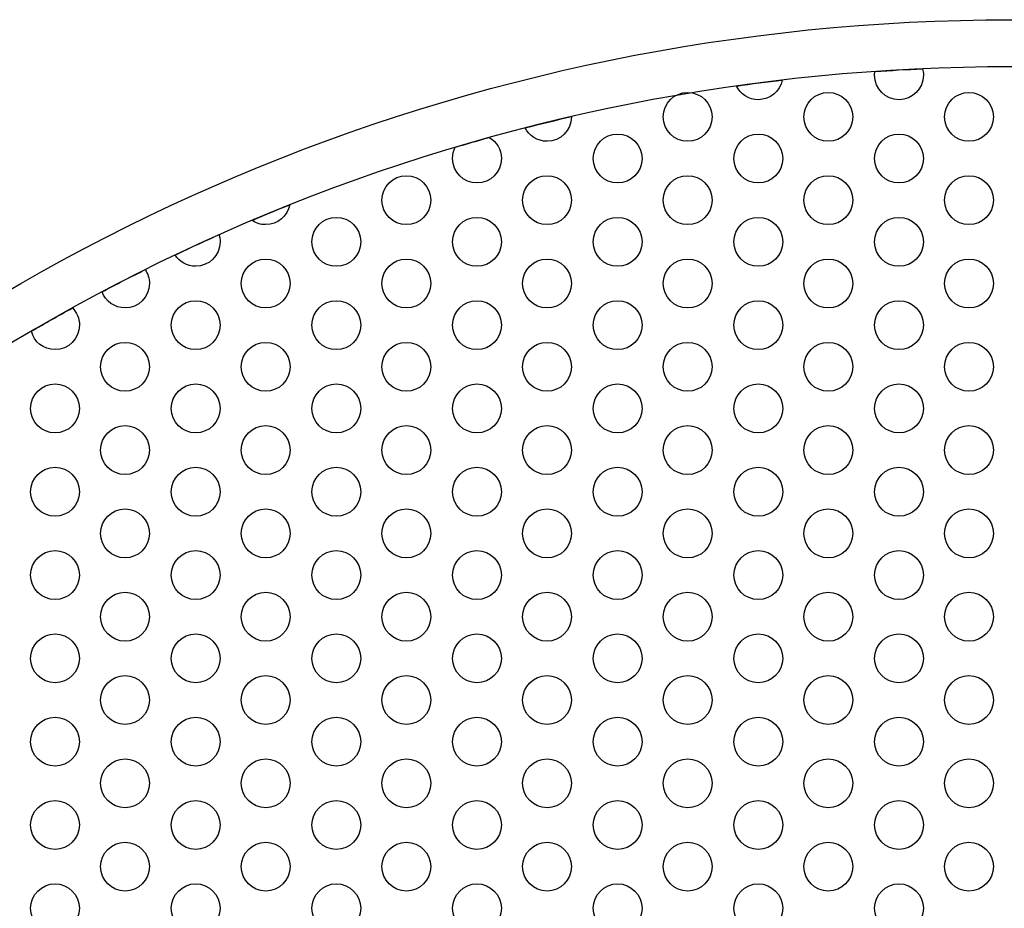
# Model space of a CAD drawing. Units: millimetres. Extents: x 5 to 582, y 125 to 644.
# Drawn here: x 51 to 97, y 518 to 560 of the extents above; entities that cross this region are included whole.
import ezdxf

# ---------------------------------------------------------------- set-up
doc = ezdxf.new("R2010")
doc.units = ezdxf.units.MM
doc.layers.add('01_DIBUJO PRINCIPAL', color=7, linetype='Continuous', lineweight=30)

msp = doc.modelspace()

# ---------------------------------------------------------------- linework, layer by layer
at = {"layer": '01_DIBUJO PRINCIPAL'}
for centre, radius in [((97.622, 466.973), 93), ((69.338, 551.54), 1.142)]:
    msp.add_circle(centre, radius, dxfattribs=at)
for points, knots in [([(97.621, 376.173), (73.368, 376.173), (50.566, 385.618), (33.416, 402.768), (16.266, 419.917), (6.821, 442.719), (6.821, 466.973), (6.821, 491.227), (16.266, 514.028), (33.416, 531.178), (50.566, 548.328), (73.368, 557.773), (97.621, 557.773), (121.875, 557.773), (144.677, 548.328), (161.827, 531.178), (178.977, 514.028), (188.421, 491.227), (188.421, 466.973), (188.421, 442.719), (178.977, 419.917), (161.827, 402.768), (144.677, 385.618), (121.875, 376.173), (97.621, 376.173)], [0, 0, 0, 0, 1, 1, 1, 2, 2, 2, 3, 3, 3, 4, 4, 4, 5, 5, 5, 6, 6, 6, 7, 7, 7, 8, 8, 8, 8]), ([(92.356, 556.236), (92.984, 556.236), (93.496, 556.747), (93.496, 557.379), (93.496, 557.481), (93.481, 557.583), (93.453, 557.679), (92.709, 557.647), (91.968, 557.604), (91.231, 557.552), (91.231, 557.552), (91.227, 557.552), (91.227, 557.552), (91.217, 557.495), (91.213, 557.439), (91.213, 557.379), (91.213, 556.747), (91.725, 556.236), (92.356, 556.236)], [0, 0, 0, 0, 1, 1, 1, 2, 2, 2, 3, 3, 3, 4, 4, 4, 5, 5, 5, 6, 6, 6, 6]), ([(85.784, 556.236), (86.334, 556.236), (86.793, 556.627), (86.899, 557.149), (86.182, 557.068), (85.47, 556.977), (84.757, 556.874), (84.944, 556.497), (85.332, 556.236), (85.784, 556.236)], [0, 0, 0, 0, 1, 1, 1, 2, 2, 2, 3, 3, 3, 3]), ([(82.482, 556.575), (81.851, 556.575), (81.34, 556.063), (81.34, 555.433), (81.34, 554.802), (81.851, 554.29), (82.482, 554.29), (83.113, 554.29), (83.624, 554.802), (83.624, 555.433), (83.624, 556.063), (83.113, 556.575), (82.482, 556.575)], [0, 0, 0, 0, 1, 1, 1, 2, 2, 2, 3, 3, 3, 4, 4, 4, 4]), ([(89.054, 556.575), (88.423, 556.575), (87.912, 556.063), (87.912, 555.433), (87.912, 554.802), (88.423, 554.29), (89.054, 554.29), (89.685, 554.29), (90.196, 554.802), (90.196, 555.433), (90.196, 556.063), (89.685, 556.575), (89.054, 556.575)], [0, 0, 0, 0, 1, 1, 1, 2, 2, 2, 3, 3, 3, 4, 4, 4, 4]), ([(95.626, 554.29), (96.257, 554.29), (96.768, 554.802), (96.768, 555.433), (96.768, 556.063), (96.257, 556.575), (95.626, 556.575), (94.995, 556.575), (94.484, 556.063), (94.484, 555.433), (94.484, 554.802), (94.995, 554.29), (95.626, 554.29)], [0, 0, 0, 0, 1, 1, 1, 2, 2, 2, 3, 3, 3, 4, 4, 4, 4]), ([(75.91, 554.292), (76.541, 554.292), (77.053, 554.803), (77.053, 555.431), (77.053, 555.431), (77.053, 555.445), (77.053, 555.445), (76.329, 555.28), (75.606, 555.103), (74.89, 554.92), (75.077, 554.549), (75.462, 554.292), (75.91, 554.292)], [0, 0, 0, 0, 1, 1, 1, 2, 2, 2, 3, 3, 3, 4, 4, 4, 4]), ([(73.211, 554.472), (72.682, 554.324), (72.152, 554.172), (71.627, 554.013), (71.627, 554.013), (71.623, 554.013), (71.623, 554.013), (71.542, 553.858), (71.496, 553.678), (71.496, 553.488), (71.496, 552.856), (72.008, 552.345), (72.639, 552.345), (73.271, 552.345), (73.782, 552.856), (73.782, 553.488), (73.782, 553.911), (73.553, 554.278), (73.211, 554.472)], [0, 0, 0, 0, 1, 1, 1, 2, 2, 2, 3, 3, 3, 4, 4, 4, 5, 5, 5, 6, 6, 6, 6]), ([(79.211, 552.344), (79.842, 552.344), (80.353, 552.856), (80.353, 553.486), (80.353, 554.117), (79.842, 554.629), (79.211, 554.629), (78.58, 554.629), (78.068, 554.117), (78.068, 553.486), (78.068, 552.856), (78.58, 552.344), (79.211, 552.344)], [0, 0, 0, 0, 1, 1, 1, 2, 2, 2, 3, 3, 3, 4, 4, 4, 4]), ([(85.783, 554.629), (85.152, 554.629), (84.64, 554.117), (84.64, 553.486), (84.64, 552.856), (85.152, 552.344), (85.783, 552.344), (86.413, 552.344), (86.925, 552.856), (86.925, 553.486), (86.925, 554.117), (86.413, 554.629), (85.783, 554.629)], [0, 0, 0, 0, 1, 1, 1, 2, 2, 2, 3, 3, 3, 4, 4, 4, 4]), ([(92.354, 554.629), (91.724, 554.629), (91.212, 554.117), (91.212, 553.486), (91.212, 552.856), (91.724, 552.344), (92.354, 552.344), (92.985, 552.344), (93.497, 552.856), (93.497, 553.486), (93.497, 554.117), (92.985, 554.629), (92.354, 554.629)], [0, 0, 0, 0, 1, 1, 1, 2, 2, 2, 3, 3, 3, 4, 4, 4, 4]), ([(75.91, 552.683), (75.279, 552.683), (74.768, 552.171), (74.768, 551.54), (74.768, 550.909), (75.279, 550.398), (75.91, 550.398), (76.541, 550.398), (77.053, 550.909), (77.053, 551.54), (77.053, 552.171), (76.541, 552.683), (75.91, 552.683)], [0, 0, 0, 0, 1, 1, 1, 2, 2, 2, 3, 3, 3, 4, 4, 4, 4]), ([(82.482, 552.683), (81.851, 552.683), (81.34, 552.171), (81.34, 551.54), (81.34, 550.909), (81.851, 550.398), (82.482, 550.398), (83.113, 550.398), (83.624, 550.909), (83.624, 551.54), (83.624, 552.171), (83.113, 552.683), (82.482, 552.683)], [0, 0, 0, 0, 1, 1, 1, 2, 2, 2, 3, 3, 3, 4, 4, 4, 4]), ([(89.054, 552.683), (88.423, 552.683), (87.912, 552.171), (87.912, 551.54), (87.912, 550.909), (88.423, 550.398), (89.054, 550.398), (89.685, 550.398), (90.196, 550.909), (90.196, 551.54), (90.196, 552.171), (89.685, 552.683), (89.054, 552.683)], [0, 0, 0, 0, 1, 1, 1, 2, 2, 2, 3, 3, 3, 4, 4, 4, 4]), ([(95.626, 550.398), (96.257, 550.398), (96.768, 550.909), (96.768, 551.54), (96.768, 552.171), (96.257, 552.683), (95.626, 552.683), (94.995, 552.683), (94.484, 552.171), (94.484, 551.54), (94.484, 550.909), (94.995, 550.398), (95.626, 550.398)], [0, 0, 0, 0, 1, 1, 1, 2, 2, 2, 3, 3, 3, 4, 4, 4, 4]), ([(63.887, 551.325), (63.294, 551.089), (62.705, 550.845), (62.123, 550.598), (62.303, 550.471), (62.525, 550.397), (62.765, 550.397), (63.322, 550.397), (63.788, 550.796), (63.887, 551.325)], [0, 0, 0, 0, 1, 1, 1, 2, 2, 2, 3, 3, 3, 3]), ([(66.067, 548.452), (66.698, 548.452), (67.209, 548.963), (67.209, 549.594), (67.209, 550.225), (66.698, 550.736), (66.067, 550.736), (65.436, 550.736), (64.925, 550.225), (64.925, 549.594), (64.925, 548.963), (65.436, 548.452), (66.067, 548.452)], [0, 0, 0, 0, 1, 1, 1, 2, 2, 2, 3, 3, 3, 4, 4, 4, 4]), ([(72.639, 550.736), (72.008, 550.736), (71.496, 550.225), (71.496, 549.594), (71.496, 548.963), (72.008, 548.452), (72.639, 548.452), (73.27, 548.452), (73.781, 548.963), (73.781, 549.594), (73.781, 550.225), (73.27, 550.736), (72.639, 550.736)], [0, 0, 0, 0, 1, 1, 1, 2, 2, 2, 3, 3, 3, 4, 4, 4, 4]), ([(79.211, 548.452), (79.842, 548.452), (80.353, 548.963), (80.353, 549.594), (80.353, 550.225), (79.842, 550.736), (79.211, 550.736), (78.58, 550.736), (78.068, 550.225), (78.068, 549.594), (78.068, 548.963), (78.58, 548.452), (79.211, 548.452)], [0, 0, 0, 0, 1, 1, 1, 2, 2, 2, 3, 3, 3, 4, 4, 4, 4]), ([(85.783, 550.736), (85.152, 550.736), (84.64, 550.225), (84.64, 549.594), (84.64, 548.963), (85.152, 548.452), (85.783, 548.452), (86.413, 548.452), (86.925, 548.963), (86.925, 549.594), (86.925, 550.225), (86.413, 550.736), (85.783, 550.736)], [0, 0, 0, 0, 1, 1, 1, 2, 2, 2, 3, 3, 3, 4, 4, 4, 4]), ([(92.354, 550.736), (91.724, 550.736), (91.212, 550.225), (91.212, 549.594), (91.212, 548.963), (91.724, 548.452), (92.354, 548.452), (92.985, 548.452), (93.497, 548.963), (93.497, 549.594), (93.497, 550.225), (92.985, 550.736), (92.354, 550.736)], [0, 0, 0, 0, 1, 1, 1, 2, 2, 2, 3, 3, 3, 4, 4, 4, 4]), ([(58.532, 548.979), (58.736, 548.662), (59.093, 548.453), (59.495, 548.453), (60.126, 548.453), (60.638, 548.965), (60.638, 549.593), (60.638, 549.709), (60.62, 549.822), (60.585, 549.924), (59.897, 549.618), (59.213, 549.304), (58.532, 548.979)], [0, 0, 0, 0, 1, 1, 1, 2, 2, 2, 3, 3, 3, 4, 4, 4, 4]), ([(62.766, 548.79), (62.136, 548.79), (61.624, 548.279), (61.624, 547.648), (61.624, 547.017), (62.136, 546.506), (62.766, 546.506), (63.397, 546.506), (63.909, 547.017), (63.909, 547.648), (63.909, 548.279), (63.397, 548.79), (62.766, 548.79)], [0, 0, 0, 0, 1, 1, 1, 2, 2, 2, 3, 3, 3, 4, 4, 4, 4]), ([(69.338, 548.79), (68.707, 548.79), (68.196, 548.279), (68.196, 547.648), (68.196, 547.017), (68.707, 546.506), (69.338, 546.506), (69.969, 546.506), (70.481, 547.017), (70.481, 547.648), (70.481, 548.279), (69.969, 548.79), (69.338, 548.79)], [0, 0, 0, 0, 1, 1, 1, 2, 2, 2, 3, 3, 3, 4, 4, 4, 4]), ([(75.91, 548.79), (75.279, 548.79), (74.768, 548.279), (74.768, 547.648), (74.768, 547.017), (75.279, 546.506), (75.91, 546.506), (76.541, 546.506), (77.053, 547.017), (77.053, 547.648), (77.053, 548.279), (76.541, 548.79), (75.91, 548.79)], [0, 0, 0, 0, 1, 1, 1, 2, 2, 2, 3, 3, 3, 4, 4, 4, 4]), ([(82.482, 548.79), (81.851, 548.79), (81.34, 548.279), (81.34, 547.648), (81.34, 547.017), (81.851, 546.506), (82.482, 546.506), (83.113, 546.506), (83.624, 547.017), (83.624, 547.648), (83.624, 548.279), (83.113, 548.79), (82.482, 548.79)], [0, 0, 0, 0, 1, 1, 1, 2, 2, 2, 3, 3, 3, 4, 4, 4, 4]), ([(89.054, 548.79), (88.423, 548.79), (87.912, 548.279), (87.912, 547.648), (87.912, 547.017), (88.423, 546.506), (89.054, 546.506), (89.685, 546.506), (90.196, 547.017), (90.196, 547.648), (90.196, 548.279), (89.685, 548.79), (89.054, 548.79)], [0, 0, 0, 0, 1, 1, 1, 2, 2, 2, 3, 3, 3, 4, 4, 4, 4]), ([(95.626, 546.506), (96.257, 546.506), (96.768, 547.017), (96.768, 547.648), (96.768, 548.279), (96.257, 548.79), (95.626, 548.79), (94.995, 548.79), (94.484, 548.279), (94.484, 547.648), (94.484, 547.017), (94.995, 546.506), (95.626, 546.506)], [0, 0, 0, 0, 1, 1, 1, 2, 2, 2, 3, 3, 3, 4, 4, 4, 4]), ([(56.196, 546.506), (56.824, 546.506), (57.336, 547.018), (57.336, 547.649), (57.336, 547.889), (57.262, 548.111), (57.135, 548.295), (56.461, 547.96), (55.791, 547.614), (55.124, 547.257), (55.283, 546.82), (55.702, 546.506), (56.196, 546.506)], [0, 0, 0, 0, 1, 1, 1, 2, 2, 2, 3, 3, 3, 4, 4, 4, 4]), ([(59.495, 546.844), (58.864, 546.844), (58.353, 546.333), (58.353, 545.702), (58.353, 545.071), (58.864, 544.559), (59.495, 544.559), (60.126, 544.559), (60.637, 545.071), (60.637, 545.702), (60.637, 546.333), (60.126, 546.844), (59.495, 546.844)], [0, 0, 0, 0, 1, 1, 1, 2, 2, 2, 3, 3, 3, 4, 4, 4, 4]), ([(66.067, 544.559), (66.698, 544.559), (67.209, 545.071), (67.209, 545.702), (67.209, 546.333), (66.698, 546.844), (66.067, 546.844), (65.436, 546.844), (64.925, 546.333), (64.925, 545.702), (64.925, 545.071), (65.436, 544.559), (66.067, 544.559)], [0, 0, 0, 0, 1, 1, 1, 2, 2, 2, 3, 3, 3, 4, 4, 4, 4]), ([(72.639, 546.844), (72.008, 546.844), (71.496, 546.333), (71.496, 545.702), (71.496, 545.071), (72.008, 544.559), (72.639, 544.559), (73.27, 544.559), (73.781, 545.071), (73.781, 545.702), (73.781, 546.333), (73.27, 546.844), (72.639, 546.844)], [0, 0, 0, 0, 1, 1, 1, 2, 2, 2, 3, 3, 3, 4, 4, 4, 4]), ([(79.211, 544.559), (79.842, 544.559), (80.353, 545.071), (80.353, 545.702), (80.353, 546.333), (79.842, 546.844), (79.211, 546.844), (78.58, 546.844), (78.068, 546.333), (78.068, 545.702), (78.068, 545.071), (78.58, 544.559), (79.211, 544.559)], [0, 0, 0, 0, 1, 1, 1, 2, 2, 2, 3, 3, 3, 4, 4, 4, 4]), ([(85.783, 546.844), (85.152, 546.844), (84.64, 546.333), (84.64, 545.702), (84.64, 545.071), (85.152, 544.559), (85.783, 544.559), (86.413, 544.559), (86.925, 545.071), (86.925, 545.702), (86.925, 546.333), (86.413, 546.844), (85.783, 546.844)], [0, 0, 0, 0, 1, 1, 1, 2, 2, 2, 3, 3, 3, 4, 4, 4, 4]), ([(92.354, 546.844), (91.724, 546.844), (91.212, 546.333), (91.212, 545.702), (91.212, 545.071), (91.724, 544.559), (92.354, 544.559), (92.985, 544.559), (93.497, 545.071), (93.497, 545.702), (93.497, 546.333), (92.985, 546.844), (92.354, 546.844)], [0, 0, 0, 0, 1, 1, 1, 2, 2, 2, 3, 3, 3, 4, 4, 4, 4]), ([(51.818, 545.416), (51.942, 544.922), (52.39, 544.559), (52.923, 544.559), (53.554, 544.559), (54.066, 545.07), (54.066, 545.702), (54.066, 546.016), (53.939, 546.301), (53.734, 546.506), (53.088, 546.15), (52.453, 545.786), (51.818, 545.416)], [0, 0, 0, 0, 1, 1, 1, 2, 2, 2, 3, 3, 3, 4, 4, 4, 4]), ([(56.195, 544.898), (55.564, 544.898), (55.052, 544.386), (55.052, 543.756), (55.052, 543.125), (55.564, 542.613), (56.195, 542.613), (56.825, 542.613), (57.337, 543.125), (57.337, 543.756), (57.337, 544.386), (56.825, 544.898), (56.195, 544.898)], [0, 0, 0, 0, 1, 1, 1, 2, 2, 2, 3, 3, 3, 4, 4, 4, 4]), ([(62.766, 544.898), (62.136, 544.898), (61.624, 544.386), (61.624, 543.756), (61.624, 543.125), (62.136, 542.613), (62.766, 542.613), (63.397, 542.613), (63.909, 543.125), (63.909, 543.756), (63.909, 544.386), (63.397, 544.898), (62.766, 544.898)], [0, 0, 0, 0, 1, 1, 1, 2, 2, 2, 3, 3, 3, 4, 4, 4, 4]), ([(69.338, 544.898), (68.707, 544.898), (68.196, 544.386), (68.196, 543.756), (68.196, 543.125), (68.707, 542.613), (69.338, 542.613), (69.969, 542.613), (70.481, 543.125), (70.481, 543.756), (70.481, 544.386), (69.969, 544.898), (69.338, 544.898)], [0, 0, 0, 0, 1, 1, 1, 2, 2, 2, 3, 3, 3, 4, 4, 4, 4]), ([(75.91, 544.898), (75.279, 544.898), (74.768, 544.386), (74.768, 543.756), (74.768, 543.125), (75.279, 542.613), (75.91, 542.613), (76.541, 542.613), (77.053, 543.125), (77.053, 543.756), (77.053, 544.386), (76.541, 544.898), (75.91, 544.898)], [0, 0, 0, 0, 1, 1, 1, 2, 2, 2, 3, 3, 3, 4, 4, 4, 4]), ([(82.482, 544.898), (81.851, 544.898), (81.34, 544.386), (81.34, 543.756), (81.34, 543.125), (81.851, 542.613), (82.482, 542.613), (83.113, 542.613), (83.624, 543.125), (83.624, 543.756), (83.624, 544.386), (83.113, 544.898), (82.482, 544.898)], [0, 0, 0, 0, 1, 1, 1, 2, 2, 2, 3, 3, 3, 4, 4, 4, 4]), ([(89.054, 544.898), (88.423, 544.898), (87.912, 544.386), (87.912, 543.756), (87.912, 543.125), (88.423, 542.613), (89.054, 542.613), (89.685, 542.613), (90.196, 543.125), (90.196, 543.756), (90.196, 544.386), (89.685, 544.898), (89.054, 544.898)], [0, 0, 0, 0, 1, 1, 1, 2, 2, 2, 3, 3, 3, 4, 4, 4, 4]), ([(95.626, 542.613), (96.257, 542.613), (96.768, 543.125), (96.768, 543.756), (96.768, 544.386), (96.257, 544.898), (95.626, 544.898), (94.995, 544.898), (94.484, 544.386), (94.484, 543.756), (94.484, 543.125), (94.995, 542.613), (95.626, 542.613)], [0, 0, 0, 0, 1, 1, 1, 2, 2, 2, 3, 3, 3, 4, 4, 4, 4]), ([(52.923, 542.952), (52.292, 542.952), (51.781, 542.44), (51.781, 541.809), (51.781, 541.178), (52.292, 540.667), (52.923, 540.667), (53.554, 540.667), (54.065, 541.178), (54.065, 541.809), (54.065, 542.44), (53.554, 542.952), (52.923, 542.952)], [0, 0, 0, 0, 1, 1, 1, 2, 2, 2, 3, 3, 3, 4, 4, 4, 4]), ([(59.495, 542.952), (58.864, 542.952), (58.353, 542.44), (58.353, 541.809), (58.353, 541.178), (58.864, 540.667), (59.495, 540.667), (60.126, 540.667), (60.637, 541.178), (60.637, 541.809), (60.637, 542.44), (60.126, 542.952), (59.495, 542.952)], [0, 0, 0, 0, 1, 1, 1, 2, 2, 2, 3, 3, 3, 4, 4, 4, 4]), ([(66.067, 540.667), (66.698, 540.667), (67.209, 541.178), (67.209, 541.809), (67.209, 542.44), (66.698, 542.952), (66.067, 542.952), (65.436, 542.952), (64.925, 542.44), (64.925, 541.809), (64.925, 541.178), (65.436, 540.667), (66.067, 540.667)], [0, 0, 0, 0, 1, 1, 1, 2, 2, 2, 3, 3, 3, 4, 4, 4, 4]), ([(72.639, 542.952), (72.008, 542.952), (71.496, 542.44), (71.496, 541.809), (71.496, 541.178), (72.008, 540.667), (72.639, 540.667), (73.27, 540.667), (73.781, 541.178), (73.781, 541.809), (73.781, 542.44), (73.27, 542.952), (72.639, 542.952)], [0, 0, 0, 0, 1, 1, 1, 2, 2, 2, 3, 3, 3, 4, 4, 4, 4]), ([(79.211, 540.667), (79.842, 540.667), (80.353, 541.178), (80.353, 541.809), (80.353, 542.44), (79.842, 542.952), (79.211, 542.952), (78.58, 542.952), (78.068, 542.44), (78.068, 541.809), (78.068, 541.178), (78.58, 540.667), (79.211, 540.667)], [0, 0, 0, 0, 1, 1, 1, 2, 2, 2, 3, 3, 3, 4, 4, 4, 4]), ([(85.783, 542.952), (85.152, 542.952), (84.64, 542.44), (84.64, 541.809), (84.64, 541.178), (85.152, 540.667), (85.783, 540.667), (86.413, 540.667), (86.925, 541.178), (86.925, 541.809), (86.925, 542.44), (86.413, 542.952), (85.783, 542.952)], [0, 0, 0, 0, 1, 1, 1, 2, 2, 2, 3, 3, 3, 4, 4, 4, 4]), ([(92.354, 542.952), (91.724, 542.952), (91.212, 542.44), (91.212, 541.809), (91.212, 541.178), (91.724, 540.667), (92.354, 540.667), (92.985, 540.667), (93.497, 541.178), (93.497, 541.809), (93.497, 542.44), (92.985, 542.952), (92.354, 542.952)], [0, 0, 0, 0, 1, 1, 1, 2, 2, 2, 3, 3, 3, 4, 4, 4, 4]), ([(56.195, 541.006), (55.564, 541.006), (55.052, 540.494), (55.052, 539.863), (55.052, 539.232), (55.564, 538.721), (56.195, 538.721), (56.825, 538.721), (57.337, 539.232), (57.337, 539.863), (57.337, 540.494), (56.825, 541.006), (56.195, 541.006)], [0, 0, 0, 0, 1, 1, 1, 2, 2, 2, 3, 3, 3, 4, 4, 4, 4]), ([(62.766, 541.006), (62.136, 541.006), (61.624, 540.494), (61.624, 539.863), (61.624, 539.232), (62.136, 538.721), (62.766, 538.721), (63.397, 538.721), (63.909, 539.232), (63.909, 539.863), (63.909, 540.494), (63.397, 541.006), (62.766, 541.006)], [0, 0, 0, 0, 1, 1, 1, 2, 2, 2, 3, 3, 3, 4, 4, 4, 4]), ([(69.338, 541.006), (68.707, 541.006), (68.196, 540.494), (68.196, 539.863), (68.196, 539.232), (68.707, 538.721), (69.338, 538.721), (69.969, 538.721), (70.481, 539.232), (70.481, 539.863), (70.481, 540.494), (69.969, 541.006), (69.338, 541.006)], [0, 0, 0, 0, 1, 1, 1, 2, 2, 2, 3, 3, 3, 4, 4, 4, 4]), ([(75.91, 541.006), (75.279, 541.006), (74.768, 540.494), (74.768, 539.863), (74.768, 539.232), (75.279, 538.721), (75.91, 538.721), (76.541, 538.721), (77.053, 539.232), (77.053, 539.863), (77.053, 540.494), (76.541, 541.006), (75.91, 541.006)], [0, 0, 0, 0, 1, 1, 1, 2, 2, 2, 3, 3, 3, 4, 4, 4, 4]), ([(82.482, 541.006), (81.851, 541.006), (81.34, 540.494), (81.34, 539.863), (81.34, 539.232), (81.851, 538.721), (82.482, 538.721), (83.113, 538.721), (83.624, 539.232), (83.624, 539.863), (83.624, 540.494), (83.113, 541.006), (82.482, 541.006)], [0, 0, 0, 0, 1, 1, 1, 2, 2, 2, 3, 3, 3, 4, 4, 4, 4]), ([(89.054, 541.006), (88.423, 541.006), (87.912, 540.494), (87.912, 539.863), (87.912, 539.232), (88.423, 538.721), (89.054, 538.721), (89.685, 538.721), (90.196, 539.232), (90.196, 539.863), (90.196, 540.494), (89.685, 541.006), (89.054, 541.006)], [0, 0, 0, 0, 1, 1, 1, 2, 2, 2, 3, 3, 3, 4, 4, 4, 4]), ([(95.626, 538.721), (96.257, 538.721), (96.768, 539.232), (96.768, 539.863), (96.768, 540.494), (96.257, 541.006), (95.626, 541.006), (94.995, 541.006), (94.484, 540.494), (94.484, 539.863), (94.484, 539.232), (94.995, 538.721), (95.626, 538.721)], [0, 0, 0, 0, 1, 1, 1, 2, 2, 2, 3, 3, 3, 4, 4, 4, 4]), ([(52.923, 539.059), (52.292, 539.059), (51.781, 538.548), (51.781, 537.917), (51.781, 537.286), (52.292, 536.775), (52.923, 536.775), (53.554, 536.775), (54.065, 537.286), (54.065, 537.917), (54.065, 538.548), (53.554, 539.059), (52.923, 539.059)], [0, 0, 0, 0, 1, 1, 1, 2, 2, 2, 3, 3, 3, 4, 4, 4, 4]), ([(59.495, 539.059), (58.864, 539.059), (58.353, 538.548), (58.353, 537.917), (58.353, 537.286), (58.864, 536.775), (59.495, 536.775), (60.126, 536.775), (60.637, 537.286), (60.637, 537.917), (60.637, 538.548), (60.126, 539.059), (59.495, 539.059)], [0, 0, 0, 0, 1, 1, 1, 2, 2, 2, 3, 3, 3, 4, 4, 4, 4]), ([(66.067, 536.775), (66.698, 536.775), (67.209, 537.286), (67.209, 537.917), (67.209, 538.548), (66.698, 539.059), (66.067, 539.059), (65.436, 539.059), (64.925, 538.548), (64.925, 537.917), (64.925, 537.286), (65.436, 536.775), (66.067, 536.775)], [0, 0, 0, 0, 1, 1, 1, 2, 2, 2, 3, 3, 3, 4, 4, 4, 4]), ([(72.639, 539.059), (72.008, 539.059), (71.496, 538.548), (71.496, 537.917), (71.496, 537.286), (72.008, 536.775), (72.639, 536.775), (73.27, 536.775), (73.781, 537.286), (73.781, 537.917), (73.781, 538.548), (73.27, 539.059), (72.639, 539.059)], [0, 0, 0, 0, 1, 1, 1, 2, 2, 2, 3, 3, 3, 4, 4, 4, 4]), ([(79.211, 536.775), (79.842, 536.775), (80.353, 537.286), (80.353, 537.917), (80.353, 538.548), (79.842, 539.059), (79.211, 539.059), (78.58, 539.059), (78.068, 538.548), (78.068, 537.917), (78.068, 537.286), (78.58, 536.775), (79.211, 536.775)], [0, 0, 0, 0, 1, 1, 1, 2, 2, 2, 3, 3, 3, 4, 4, 4, 4]), ([(85.783, 539.059), (85.152, 539.059), (84.64, 538.548), (84.64, 537.917), (84.64, 537.286), (85.152, 536.775), (85.783, 536.775), (86.413, 536.775), (86.925, 537.286), (86.925, 537.917), (86.925, 538.548), (86.413, 539.059), (85.783, 539.059)], [0, 0, 0, 0, 1, 1, 1, 2, 2, 2, 3, 3, 3, 4, 4, 4, 4]), ([(92.354, 539.059), (91.724, 539.059), (91.212, 538.548), (91.212, 537.917), (91.212, 537.286), (91.724, 536.775), (92.354, 536.775), (92.985, 536.775), (93.497, 537.286), (93.497, 537.917), (93.497, 538.548), (92.985, 539.059), (92.354, 539.059)], [0, 0, 0, 0, 1, 1, 1, 2, 2, 2, 3, 3, 3, 4, 4, 4, 4]), ([(56.195, 537.113), (55.564, 537.113), (55.052, 536.602), (55.052, 535.971), (55.052, 535.34), (55.564, 534.829), (56.195, 534.829), (56.825, 534.829), (57.337, 535.34), (57.337, 535.971), (57.337, 536.602), (56.825, 537.113), (56.195, 537.113)], [0, 0, 0, 0, 1, 1, 1, 2, 2, 2, 3, 3, 3, 4, 4, 4, 4]), ([(62.766, 537.113), (62.136, 537.113), (61.624, 536.602), (61.624, 535.971), (61.624, 535.34), (62.136, 534.829), (62.766, 534.829), (63.397, 534.829), (63.909, 535.34), (63.909, 535.971), (63.909, 536.602), (63.397, 537.113), (62.766, 537.113)], [0, 0, 0, 0, 1, 1, 1, 2, 2, 2, 3, 3, 3, 4, 4, 4, 4]), ([(69.338, 537.113), (68.707, 537.113), (68.196, 536.602), (68.196, 535.971), (68.196, 535.34), (68.707, 534.829), (69.338, 534.829), (69.969, 534.829), (70.481, 535.34), (70.481, 535.971), (70.481, 536.602), (69.969, 537.113), (69.338, 537.113)], [0, 0, 0, 0, 1, 1, 1, 2, 2, 2, 3, 3, 3, 4, 4, 4, 4]), ([(75.91, 537.113), (75.279, 537.113), (74.768, 536.602), (74.768, 535.971), (74.768, 535.34), (75.279, 534.829), (75.91, 534.829), (76.541, 534.829), (77.053, 535.34), (77.053, 535.971), (77.053, 536.602), (76.541, 537.113), (75.91, 537.113)], [0, 0, 0, 0, 1, 1, 1, 2, 2, 2, 3, 3, 3, 4, 4, 4, 4]), ([(82.482, 537.113), (81.851, 537.113), (81.34, 536.602), (81.34, 535.971), (81.34, 535.34), (81.851, 534.829), (82.482, 534.829), (83.113, 534.829), (83.624, 535.34), (83.624, 535.971), (83.624, 536.602), (83.113, 537.113), (82.482, 537.113)], [0, 0, 0, 0, 1, 1, 1, 2, 2, 2, 3, 3, 3, 4, 4, 4, 4]), ([(89.054, 537.113), (88.423, 537.113), (87.912, 536.602), (87.912, 535.971), (87.912, 535.34), (88.423, 534.829), (89.054, 534.829), (89.685, 534.829), (90.196, 535.34), (90.196, 535.971), (90.196, 536.602), (89.685, 537.113), (89.054, 537.113)], [0, 0, 0, 0, 1, 1, 1, 2, 2, 2, 3, 3, 3, 4, 4, 4, 4]), ([(95.626, 534.829), (96.257, 534.829), (96.768, 535.34), (96.768, 535.971), (96.768, 536.602), (96.257, 537.113), (95.626, 537.113), (94.995, 537.113), (94.484, 536.602), (94.484, 535.971), (94.484, 535.34), (94.995, 534.829), (95.626, 534.829)], [0, 0, 0, 0, 1, 1, 1, 2, 2, 2, 3, 3, 3, 4, 4, 4, 4]), ([(52.923, 535.167), (52.292, 535.167), (51.781, 534.656), (51.781, 534.025), (51.781, 533.394), (52.292, 532.882), (52.923, 532.882), (53.554, 532.882), (54.065, 533.394), (54.065, 534.025), (54.065, 534.656), (53.554, 535.167), (52.923, 535.167)], [0, 0, 0, 0, 1, 1, 1, 2, 2, 2, 3, 3, 3, 4, 4, 4, 4]), ([(59.495, 535.167), (58.864, 535.167), (58.353, 534.656), (58.353, 534.025), (58.353, 533.394), (58.864, 532.882), (59.495, 532.882), (60.126, 532.882), (60.637, 533.394), (60.637, 534.025), (60.637, 534.656), (60.126, 535.167), (59.495, 535.167)], [0, 0, 0, 0, 1, 1, 1, 2, 2, 2, 3, 3, 3, 4, 4, 4, 4]), ([(66.067, 532.882), (66.698, 532.882), (67.209, 533.394), (67.209, 534.025), (67.209, 534.656), (66.698, 535.167), (66.067, 535.167), (65.436, 535.167), (64.925, 534.656), (64.925, 534.025), (64.925, 533.394), (65.436, 532.882), (66.067, 532.882)], [0, 0, 0, 0, 1, 1, 1, 2, 2, 2, 3, 3, 3, 4, 4, 4, 4]), ([(72.639, 535.167), (72.008, 535.167), (71.496, 534.656), (71.496, 534.025), (71.496, 533.394), (72.008, 532.882), (72.639, 532.882), (73.27, 532.882), (73.781, 533.394), (73.781, 534.025), (73.781, 534.656), (73.27, 535.167), (72.639, 535.167)], [0, 0, 0, 0, 1, 1, 1, 2, 2, 2, 3, 3, 3, 4, 4, 4, 4]), ([(79.211, 532.882), (79.842, 532.882), (80.353, 533.394), (80.353, 534.025), (80.353, 534.656), (79.842, 535.167), (79.211, 535.167), (78.58, 535.167), (78.068, 534.656), (78.068, 534.025), (78.068, 533.394), (78.58, 532.882), (79.211, 532.882)], [0, 0, 0, 0, 1, 1, 1, 2, 2, 2, 3, 3, 3, 4, 4, 4, 4]), ([(85.783, 535.167), (85.152, 535.167), (84.64, 534.656), (84.64, 534.025), (84.64, 533.394), (85.152, 532.882), (85.783, 532.882), (86.413, 532.882), (86.925, 533.394), (86.925, 534.025), (86.925, 534.656), (86.413, 535.167), (85.783, 535.167)], [0, 0, 0, 0, 1, 1, 1, 2, 2, 2, 3, 3, 3, 4, 4, 4, 4]), ([(92.354, 535.167), (91.724, 535.167), (91.212, 534.656), (91.212, 534.025), (91.212, 533.394), (91.724, 532.882), (92.354, 532.882), (92.985, 532.882), (93.497, 533.394), (93.497, 534.025), (93.497, 534.656), (92.985, 535.167), (92.354, 535.167)], [0, 0, 0, 0, 1, 1, 1, 2, 2, 2, 3, 3, 3, 4, 4, 4, 4]), ([(56.195, 533.221), (55.564, 533.221), (55.052, 532.709), (55.052, 532.079), (55.052, 531.448), (55.564, 530.936), (56.195, 530.936), (56.825, 530.936), (57.337, 531.448), (57.337, 532.079), (57.337, 532.709), (56.825, 533.221), (56.195, 533.221)], [0, 0, 0, 0, 1, 1, 1, 2, 2, 2, 3, 3, 3, 4, 4, 4, 4]), ([(62.766, 533.221), (62.136, 533.221), (61.624, 532.709), (61.624, 532.079), (61.624, 531.448), (62.136, 530.936), (62.766, 530.936), (63.397, 530.936), (63.909, 531.448), (63.909, 532.079), (63.909, 532.709), (63.397, 533.221), (62.766, 533.221)], [0, 0, 0, 0, 1, 1, 1, 2, 2, 2, 3, 3, 3, 4, 4, 4, 4]), ([(69.338, 533.221), (68.707, 533.221), (68.196, 532.709), (68.196, 532.079), (68.196, 531.448), (68.707, 530.936), (69.338, 530.936), (69.969, 530.936), (70.481, 531.448), (70.481, 532.079), (70.481, 532.709), (69.969, 533.221), (69.338, 533.221)], [0, 0, 0, 0, 1, 1, 1, 2, 2, 2, 3, 3, 3, 4, 4, 4, 4]), ([(75.91, 533.221), (75.279, 533.221), (74.768, 532.709), (74.768, 532.079), (74.768, 531.448), (75.279, 530.936), (75.91, 530.936), (76.541, 530.936), (77.053, 531.448), (77.053, 532.079), (77.053, 532.709), (76.541, 533.221), (75.91, 533.221)], [0, 0, 0, 0, 1, 1, 1, 2, 2, 2, 3, 3, 3, 4, 4, 4, 4]), ([(82.482, 533.221), (81.851, 533.221), (81.34, 532.709), (81.34, 532.079), (81.34, 531.448), (81.851, 530.936), (82.482, 530.936), (83.113, 530.936), (83.624, 531.448), (83.624, 532.079), (83.624, 532.709), (83.113, 533.221), (82.482, 533.221)], [0, 0, 0, 0, 1, 1, 1, 2, 2, 2, 3, 3, 3, 4, 4, 4, 4]), ([(89.054, 533.221), (88.423, 533.221), (87.912, 532.709), (87.912, 532.079), (87.912, 531.448), (88.423, 530.936), (89.054, 530.936), (89.685, 530.936), (90.196, 531.448), (90.196, 532.079), (90.196, 532.709), (89.685, 533.221), (89.054, 533.221)], [0, 0, 0, 0, 1, 1, 1, 2, 2, 2, 3, 3, 3, 4, 4, 4, 4]), ([(95.626, 530.936), (96.257, 530.936), (96.768, 531.448), (96.768, 532.079), (96.768, 532.709), (96.257, 533.221), (95.626, 533.221), (94.995, 533.221), (94.484, 532.709), (94.484, 532.079), (94.484, 531.448), (94.995, 530.936), (95.626, 530.936)], [0, 0, 0, 0, 1, 1, 1, 2, 2, 2, 3, 3, 3, 4, 4, 4, 4]), ([(52.923, 531.275), (52.292, 531.275), (51.781, 530.763), (51.781, 530.132), (51.781, 529.501), (52.292, 528.99), (52.923, 528.99), (53.554, 528.99), (54.065, 529.501), (54.065, 530.132), (54.065, 530.763), (53.554, 531.275), (52.923, 531.275)], [0, 0, 0, 0, 1, 1, 1, 2, 2, 2, 3, 3, 3, 4, 4, 4, 4]), ([(59.495, 531.275), (58.864, 531.275), (58.353, 530.763), (58.353, 530.132), (58.353, 529.501), (58.864, 528.99), (59.495, 528.99), (60.126, 528.99), (60.637, 529.501), (60.637, 530.132), (60.637, 530.763), (60.126, 531.275), (59.495, 531.275)], [0, 0, 0, 0, 1, 1, 1, 2, 2, 2, 3, 3, 3, 4, 4, 4, 4]), ([(66.067, 528.99), (66.698, 528.99), (67.209, 529.501), (67.209, 530.132), (67.209, 530.763), (66.698, 531.275), (66.067, 531.275), (65.436, 531.275), (64.925, 530.763), (64.925, 530.132), (64.925, 529.501), (65.436, 528.99), (66.067, 528.99)], [0, 0, 0, 0, 1, 1, 1, 2, 2, 2, 3, 3, 3, 4, 4, 4, 4]), ([(72.639, 531.275), (72.008, 531.275), (71.496, 530.763), (71.496, 530.132), (71.496, 529.501), (72.008, 528.99), (72.639, 528.99), (73.27, 528.99), (73.781, 529.501), (73.781, 530.132), (73.781, 530.763), (73.27, 531.275), (72.639, 531.275)], [0, 0, 0, 0, 1, 1, 1, 2, 2, 2, 3, 3, 3, 4, 4, 4, 4]), ([(79.211, 528.99), (79.842, 528.99), (80.353, 529.501), (80.353, 530.132), (80.353, 530.763), (79.842, 531.275), (79.211, 531.275), (78.58, 531.275), (78.068, 530.763), (78.068, 530.132), (78.068, 529.501), (78.58, 528.99), (79.211, 528.99)], [0, 0, 0, 0, 1, 1, 1, 2, 2, 2, 3, 3, 3, 4, 4, 4, 4]), ([(85.783, 531.275), (85.152, 531.275), (84.64, 530.763), (84.64, 530.132), (84.64, 529.501), (85.152, 528.99), (85.783, 528.99), (86.413, 528.99), (86.925, 529.501), (86.925, 530.132), (86.925, 530.763), (86.413, 531.275), (85.783, 531.275)], [0, 0, 0, 0, 1, 1, 1, 2, 2, 2, 3, 3, 3, 4, 4, 4, 4]), ([(92.354, 531.275), (91.724, 531.275), (91.212, 530.763), (91.212, 530.132), (91.212, 529.501), (91.724, 528.99), (92.354, 528.99), (92.985, 528.99), (93.497, 529.501), (93.497, 530.132), (93.497, 530.763), (92.985, 531.275), (92.354, 531.275)], [0, 0, 0, 0, 1, 1, 1, 2, 2, 2, 3, 3, 3, 4, 4, 4, 4]), ([(56.195, 529.328), (55.564, 529.328), (55.052, 528.817), (55.052, 528.186), (55.052, 527.555), (55.564, 527.044), (56.195, 527.044), (56.825, 527.044), (57.337, 527.555), (57.337, 528.186), (57.337, 528.817), (56.825, 529.328), (56.195, 529.328)], [0, 0, 0, 0, 1, 1, 1, 2, 2, 2, 3, 3, 3, 4, 4, 4, 4]), ([(62.766, 529.328), (62.136, 529.328), (61.624, 528.817), (61.624, 528.186), (61.624, 527.555), (62.136, 527.044), (62.766, 527.044), (63.397, 527.044), (63.909, 527.555), (63.909, 528.186), (63.909, 528.817), (63.397, 529.328), (62.766, 529.328)], [0, 0, 0, 0, 1, 1, 1, 2, 2, 2, 3, 3, 3, 4, 4, 4, 4]), ([(69.338, 529.328), (68.707, 529.328), (68.196, 528.817), (68.196, 528.186), (68.196, 527.555), (68.707, 527.044), (69.338, 527.044), (69.969, 527.044), (70.481, 527.555), (70.481, 528.186), (70.481, 528.817), (69.969, 529.328), (69.338, 529.328)], [0, 0, 0, 0, 1, 1, 1, 2, 2, 2, 3, 3, 3, 4, 4, 4, 4]), ([(75.91, 529.328), (75.279, 529.328), (74.768, 528.817), (74.768, 528.186), (74.768, 527.555), (75.279, 527.044), (75.91, 527.044), (76.541, 527.044), (77.053, 527.555), (77.053, 528.186), (77.053, 528.817), (76.541, 529.328), (75.91, 529.328)], [0, 0, 0, 0, 1, 1, 1, 2, 2, 2, 3, 3, 3, 4, 4, 4, 4]), ([(82.482, 529.328), (81.851, 529.328), (81.34, 528.817), (81.34, 528.186), (81.34, 527.555), (81.851, 527.044), (82.482, 527.044), (83.113, 527.044), (83.624, 527.555), (83.624, 528.186), (83.624, 528.817), (83.113, 529.328), (82.482, 529.328)], [0, 0, 0, 0, 1, 1, 1, 2, 2, 2, 3, 3, 3, 4, 4, 4, 4]), ([(89.054, 529.328), (88.423, 529.328), (87.912, 528.817), (87.912, 528.186), (87.912, 527.555), (88.423, 527.044), (89.054, 527.044), (89.685, 527.044), (90.196, 527.555), (90.196, 528.186), (90.196, 528.817), (89.685, 529.328), (89.054, 529.328)], [0, 0, 0, 0, 1, 1, 1, 2, 2, 2, 3, 3, 3, 4, 4, 4, 4]), ([(95.626, 527.044), (96.257, 527.044), (96.768, 527.555), (96.768, 528.186), (96.768, 528.817), (96.257, 529.328), (95.626, 529.328), (94.995, 529.328), (94.484, 528.817), (94.484, 528.186), (94.484, 527.555), (94.995, 527.044), (95.626, 527.044)], [0, 0, 0, 0, 1, 1, 1, 2, 2, 2, 3, 3, 3, 4, 4, 4, 4]), ([(52.923, 527.382), (52.292, 527.382), (51.781, 526.871), (51.781, 526.24), (51.781, 525.609), (52.292, 525.098), (52.923, 525.098), (53.554, 525.098), (54.065, 525.609), (54.065, 526.24), (54.065, 526.871), (53.554, 527.382), (52.923, 527.382)], [0, 0, 0, 0, 1, 1, 1, 2, 2, 2, 3, 3, 3, 4, 4, 4, 4]), ([(59.495, 527.382), (58.864, 527.382), (58.353, 526.871), (58.353, 526.24), (58.353, 525.609), (58.864, 525.098), (59.495, 525.098), (60.126, 525.098), (60.637, 525.609), (60.637, 526.24), (60.637, 526.871), (60.126, 527.382), (59.495, 527.382)], [0, 0, 0, 0, 1, 1, 1, 2, 2, 2, 3, 3, 3, 4, 4, 4, 4]), ([(66.067, 525.098), (66.698, 525.098), (67.209, 525.609), (67.209, 526.24), (67.209, 526.871), (66.698, 527.382), (66.067, 527.382), (65.436, 527.382), (64.925, 526.871), (64.925, 526.24), (64.925, 525.609), (65.436, 525.098), (66.067, 525.098)], [0, 0, 0, 0, 1, 1, 1, 2, 2, 2, 3, 3, 3, 4, 4, 4, 4]), ([(72.639, 527.382), (72.008, 527.382), (71.496, 526.871), (71.496, 526.24), (71.496, 525.609), (72.008, 525.098), (72.639, 525.098), (73.27, 525.098), (73.781, 525.609), (73.781, 526.24), (73.781, 526.871), (73.27, 527.382), (72.639, 527.382)], [0, 0, 0, 0, 1, 1, 1, 2, 2, 2, 3, 3, 3, 4, 4, 4, 4]), ([(79.211, 525.098), (79.842, 525.098), (80.353, 525.609), (80.353, 526.24), (80.353, 526.871), (79.842, 527.382), (79.211, 527.382), (78.58, 527.382), (78.068, 526.871), (78.068, 526.24), (78.068, 525.609), (78.58, 525.098), (79.211, 525.098)], [0, 0, 0, 0, 1, 1, 1, 2, 2, 2, 3, 3, 3, 4, 4, 4, 4]), ([(85.783, 527.382), (85.152, 527.382), (84.64, 526.871), (84.64, 526.24), (84.64, 525.609), (85.152, 525.098), (85.783, 525.098), (86.413, 525.098), (86.925, 525.609), (86.925, 526.24), (86.925, 526.871), (86.413, 527.382), (85.783, 527.382)], [0, 0, 0, 0, 1, 1, 1, 2, 2, 2, 3, 3, 3, 4, 4, 4, 4]), ([(92.354, 527.382), (91.724, 527.382), (91.212, 526.871), (91.212, 526.24), (91.212, 525.609), (91.724, 525.098), (92.354, 525.098), (92.985, 525.098), (93.497, 525.609), (93.497, 526.24), (93.497, 526.871), (92.985, 527.382), (92.354, 527.382)], [0, 0, 0, 0, 1, 1, 1, 2, 2, 2, 3, 3, 3, 4, 4, 4, 4]), ([(56.195, 525.436), (55.564, 525.436), (55.052, 524.925), (55.052, 524.294), (55.052, 523.663), (55.564, 523.151), (56.195, 523.151), (56.825, 523.151), (57.337, 523.663), (57.337, 524.294), (57.337, 524.925), (56.825, 525.436), (56.195, 525.436)], [0, 0, 0, 0, 1, 1, 1, 2, 2, 2, 3, 3, 3, 4, 4, 4, 4]), ([(62.766, 525.436), (62.136, 525.436), (61.624, 524.925), (61.624, 524.294), (61.624, 523.663), (62.136, 523.151), (62.766, 523.151), (63.397, 523.151), (63.909, 523.663), (63.909, 524.294), (63.909, 524.925), (63.397, 525.436), (62.766, 525.436)], [0, 0, 0, 0, 1, 1, 1, 2, 2, 2, 3, 3, 3, 4, 4, 4, 4]), ([(69.338, 525.436), (68.707, 525.436), (68.196, 524.925), (68.196, 524.294), (68.196, 523.663), (68.707, 523.151), (69.338, 523.151), (69.969, 523.151), (70.481, 523.663), (70.481, 524.294), (70.481, 524.925), (69.969, 525.436), (69.338, 525.436)], [0, 0, 0, 0, 1, 1, 1, 2, 2, 2, 3, 3, 3, 4, 4, 4, 4]), ([(75.91, 525.436), (75.279, 525.436), (74.768, 524.925), (74.768, 524.294), (74.768, 523.663), (75.279, 523.151), (75.91, 523.151), (76.541, 523.151), (77.053, 523.663), (77.053, 524.294), (77.053, 524.925), (76.541, 525.436), (75.91, 525.436)], [0, 0, 0, 0, 1, 1, 1, 2, 2, 2, 3, 3, 3, 4, 4, 4, 4]), ([(82.482, 525.436), (81.851, 525.436), (81.34, 524.925), (81.34, 524.294), (81.34, 523.663), (81.851, 523.151), (82.482, 523.151), (83.113, 523.151), (83.624, 523.663), (83.624, 524.294), (83.624, 524.925), (83.113, 525.436), (82.482, 525.436)], [0, 0, 0, 0, 1, 1, 1, 2, 2, 2, 3, 3, 3, 4, 4, 4, 4]), ([(89.054, 525.436), (88.423, 525.436), (87.912, 524.925), (87.912, 524.294), (87.912, 523.663), (88.423, 523.151), (89.054, 523.151), (89.685, 523.151), (90.196, 523.663), (90.196, 524.294), (90.196, 524.925), (89.685, 525.436), (89.054, 525.436)], [0, 0, 0, 0, 1, 1, 1, 2, 2, 2, 3, 3, 3, 4, 4, 4, 4]), ([(95.626, 523.151), (96.257, 523.151), (96.768, 523.663), (96.768, 524.294), (96.768, 524.925), (96.257, 525.436), (95.626, 525.436), (94.995, 525.436), (94.484, 524.925), (94.484, 524.294), (94.484, 523.663), (94.995, 523.151), (95.626, 523.151)], [0, 0, 0, 0, 1, 1, 1, 2, 2, 2, 3, 3, 3, 4, 4, 4, 4]), ([(52.923, 523.49), (52.292, 523.49), (51.781, 522.979), (51.781, 522.348), (51.781, 521.717), (52.292, 521.205), (52.923, 521.205), (53.554, 521.205), (54.065, 521.717), (54.065, 522.348), (54.065, 522.979), (53.554, 523.49), (52.923, 523.49)], [0, 0, 0, 0, 1, 1, 1, 2, 2, 2, 3, 3, 3, 4, 4, 4, 4]), ([(59.495, 523.49), (58.864, 523.49), (58.353, 522.979), (58.353, 522.348), (58.353, 521.717), (58.864, 521.205), (59.495, 521.205), (60.126, 521.205), (60.637, 521.717), (60.637, 522.348), (60.637, 522.979), (60.126, 523.49), (59.495, 523.49)], [0, 0, 0, 0, 1, 1, 1, 2, 2, 2, 3, 3, 3, 4, 4, 4, 4]), ([(66.067, 521.205), (66.698, 521.205), (67.209, 521.717), (67.209, 522.348), (67.209, 522.979), (66.698, 523.49), (66.067, 523.49), (65.436, 523.49), (64.925, 522.979), (64.925, 522.348), (64.925, 521.717), (65.436, 521.205), (66.067, 521.205)], [0, 0, 0, 0, 1, 1, 1, 2, 2, 2, 3, 3, 3, 4, 4, 4, 4]), ([(72.639, 523.49), (72.008, 523.49), (71.496, 522.979), (71.496, 522.348), (71.496, 521.717), (72.008, 521.205), (72.639, 521.205), (73.27, 521.205), (73.781, 521.717), (73.781, 522.348), (73.781, 522.979), (73.27, 523.49), (72.639, 523.49)], [0, 0, 0, 0, 1, 1, 1, 2, 2, 2, 3, 3, 3, 4, 4, 4, 4]), ([(79.211, 521.205), (79.842, 521.205), (80.353, 521.717), (80.353, 522.348), (80.353, 522.979), (79.842, 523.49), (79.211, 523.49), (78.58, 523.49), (78.068, 522.979), (78.068, 522.348), (78.068, 521.717), (78.58, 521.205), (79.211, 521.205)], [0, 0, 0, 0, 1, 1, 1, 2, 2, 2, 3, 3, 3, 4, 4, 4, 4]), ([(85.783, 523.49), (85.152, 523.49), (84.64, 522.979), (84.64, 522.348), (84.64, 521.717), (85.152, 521.205), (85.783, 521.205), (86.413, 521.205), (86.925, 521.717), (86.925, 522.348), (86.925, 522.979), (86.413, 523.49), (85.783, 523.49)], [0, 0, 0, 0, 1, 1, 1, 2, 2, 2, 3, 3, 3, 4, 4, 4, 4]), ([(92.354, 523.49), (91.724, 523.49), (91.212, 522.979), (91.212, 522.348), (91.212, 521.717), (91.724, 521.205), (92.354, 521.205), (92.985, 521.205), (93.497, 521.717), (93.497, 522.348), (93.497, 522.979), (92.985, 523.49), (92.354, 523.49)], [0, 0, 0, 0, 1, 1, 1, 2, 2, 2, 3, 3, 3, 4, 4, 4, 4]), ([(56.195, 521.544), (55.564, 521.544), (55.052, 521.032), (55.052, 520.401), (55.052, 519.771), (55.564, 519.259), (56.195, 519.259), (56.825, 519.259), (57.337, 519.771), (57.337, 520.401), (57.337, 521.032), (56.825, 521.544), (56.195, 521.544)], [0, 0, 0, 0, 1, 1, 1, 2, 2, 2, 3, 3, 3, 4, 4, 4, 4]), ([(62.766, 521.544), (62.136, 521.544), (61.624, 521.032), (61.624, 520.401), (61.624, 519.771), (62.136, 519.259), (62.766, 519.259), (63.397, 519.259), (63.909, 519.771), (63.909, 520.401), (63.909, 521.032), (63.397, 521.544), (62.766, 521.544)], [0, 0, 0, 0, 1, 1, 1, 2, 2, 2, 3, 3, 3, 4, 4, 4, 4]), ([(69.338, 521.544), (68.707, 521.544), (68.196, 521.032), (68.196, 520.401), (68.196, 519.771), (68.707, 519.259), (69.338, 519.259), (69.969, 519.259), (70.481, 519.771), (70.481, 520.401), (70.481, 521.032), (69.969, 521.544), (69.338, 521.544)], [0, 0, 0, 0, 1, 1, 1, 2, 2, 2, 3, 3, 3, 4, 4, 4, 4]), ([(75.91, 521.544), (75.279, 521.544), (74.768, 521.032), (74.768, 520.401), (74.768, 519.771), (75.279, 519.259), (75.91, 519.259), (76.541, 519.259), (77.053, 519.771), (77.053, 520.401), (77.053, 521.032), (76.541, 521.544), (75.91, 521.544)], [0, 0, 0, 0, 1, 1, 1, 2, 2, 2, 3, 3, 3, 4, 4, 4, 4]), ([(82.482, 521.544), (81.851, 521.544), (81.34, 521.032), (81.34, 520.401), (81.34, 519.771), (81.851, 519.259), (82.482, 519.259), (83.113, 519.259), (83.624, 519.771), (83.624, 520.401), (83.624, 521.032), (83.113, 521.544), (82.482, 521.544)], [0, 0, 0, 0, 1, 1, 1, 2, 2, 2, 3, 3, 3, 4, 4, 4, 4]), ([(89.054, 521.544), (88.423, 521.544), (87.912, 521.032), (87.912, 520.401), (87.912, 519.771), (88.423, 519.259), (89.054, 519.259), (89.685, 519.259), (90.196, 519.771), (90.196, 520.401), (90.196, 521.032), (89.685, 521.544), (89.054, 521.544)], [0, 0, 0, 0, 1, 1, 1, 2, 2, 2, 3, 3, 3, 4, 4, 4, 4]), ([(95.626, 519.259), (96.257, 519.259), (96.768, 519.771), (96.768, 520.401), (96.768, 521.032), (96.257, 521.544), (95.626, 521.544), (94.995, 521.544), (94.484, 521.032), (94.484, 520.401), (94.484, 519.771), (94.995, 519.259), (95.626, 519.259)], [0, 0, 0, 0, 1, 1, 1, 2, 2, 2, 3, 3, 3, 4, 4, 4, 4]), ([(52.923, 519.598), (52.292, 519.598), (51.781, 519.086), (51.781, 518.455), (51.781, 517.824), (52.292, 517.313), (52.923, 517.313), (53.554, 517.313), (54.065, 517.824), (54.065, 518.455), (54.065, 519.086), (53.554, 519.598), (52.923, 519.598)], [0, 0, 0, 0, 1, 1, 1, 2, 2, 2, 3, 3, 3, 4, 4, 4, 4]), ([(59.495, 519.598), (58.864, 519.598), (58.353, 519.086), (58.353, 518.455), (58.353, 517.824), (58.864, 517.313), (59.495, 517.313), (60.126, 517.313), (60.637, 517.824), (60.637, 518.455), (60.637, 519.086), (60.126, 519.598), (59.495, 519.598)], [0, 0, 0, 0, 1, 1, 1, 2, 2, 2, 3, 3, 3, 4, 4, 4, 4]), ([(66.067, 517.313), (66.698, 517.313), (67.209, 517.824), (67.209, 518.455), (67.209, 519.086), (66.698, 519.598), (66.067, 519.598), (65.436, 519.598), (64.925, 519.086), (64.925, 518.455), (64.925, 517.824), (65.436, 517.313), (66.067, 517.313)], [0, 0, 0, 0, 1, 1, 1, 2, 2, 2, 3, 3, 3, 4, 4, 4, 4]), ([(72.639, 519.598), (72.008, 519.598), (71.496, 519.086), (71.496, 518.455), (71.496, 517.824), (72.008, 517.313), (72.639, 517.313), (73.27, 517.313), (73.781, 517.824), (73.781, 518.455), (73.781, 519.086), (73.27, 519.598), (72.639, 519.598)], [0, 0, 0, 0, 1, 1, 1, 2, 2, 2, 3, 3, 3, 4, 4, 4, 4]), ([(79.211, 517.313), (79.842, 517.313), (80.353, 517.824), (80.353, 518.455), (80.353, 519.086), (79.842, 519.598), (79.211, 519.598), (78.58, 519.598), (78.068, 519.086), (78.068, 518.455), (78.068, 517.824), (78.58, 517.313), (79.211, 517.313)], [0, 0, 0, 0, 1, 1, 1, 2, 2, 2, 3, 3, 3, 4, 4, 4, 4]), ([(85.783, 519.598), (85.152, 519.598), (84.64, 519.086), (84.64, 518.455), (84.64, 517.824), (85.152, 517.313), (85.783, 517.313), (86.413, 517.313), (86.925, 517.824), (86.925, 518.455), (86.925, 519.086), (86.413, 519.598), (85.783, 519.598)], [0, 0, 0, 0, 1, 1, 1, 2, 2, 2, 3, 3, 3, 4, 4, 4, 4]), ([(92.354, 519.598), (91.724, 519.598), (91.212, 519.086), (91.212, 518.455), (91.212, 517.824), (91.724, 517.313), (92.354, 517.313), (92.985, 517.313), (93.497, 517.824), (93.497, 518.455), (93.497, 519.086), (92.985, 519.598), (92.354, 519.598)], [0, 0, 0, 0, 1, 1, 1, 2, 2, 2, 3, 3, 3, 4, 4, 4, 4])]:
    msp.add_open_spline(points, degree=3, knots=knots, dxfattribs=at)

doc.saveas('drawing.dxf')
